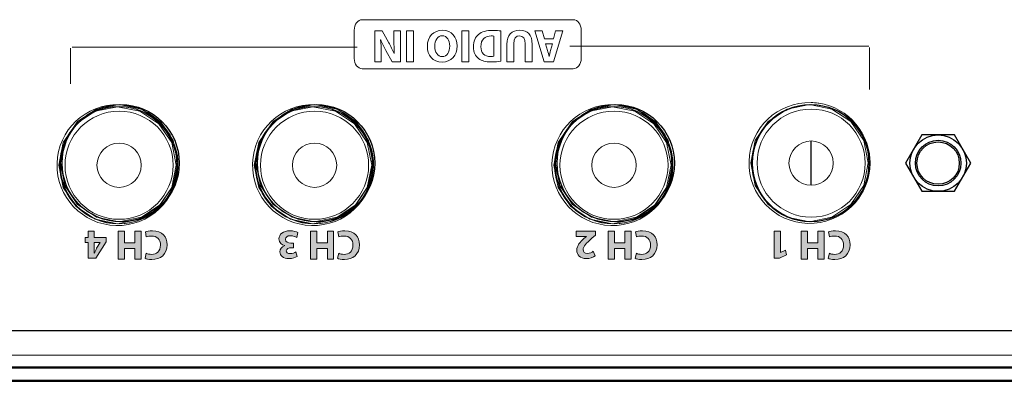
# Model space of a CAD drawing. Extents: x 4678 to 5057, y -415 to 266.
# Drawn here: x 4847 to 4923, y 178 to 206 of the extents above; entities that cross this region are included whole.
import ezdxf

# ---------------------------------------------------------------- set-up
doc = ezdxf.new("R2010")
doc.units = 0
doc.header["$MEASUREMENT"] = 0
doc.layers.get('0').update_dxf_attribs({"linetype": 'CONTINUOUS'})
for name, color, linetype in [('1', 7, 'CONTINUOUS'), ('SILC_PHO', 7, 'CONTINUOUS'), ('레이어 1', 7, 'CONTINUOUS')]:
    doc.layers.add(name, color=color, linetype=linetype)

# ---------------------------------------------------------------- blocks, each defined once
blk = doc.blocks.new('ROUND_14')
blk.add_circle((0, 0), 0.064)
blk = doc.blocks.new('block 58191')
at = {"layer": '레이어 1', "color": 7, "lineweight": 5, "true_color": 0xffffff}
blk.add_open_spline([(94.451, 429.271), (94.451, 431.756), (92.437, 433.771), (89.952, 433.771), (87.466, 433.771), (85.451, 431.756), (85.451, 429.271), (85.451, 426.785), (87.466, 424.77), (89.952, 424.77), (92.437, 424.77), (94.451, 426.785), (94.451, 429.271), (94.451, 429.271), (94.451, 429.271), (94.451, 429.271), (94.451, 429.271), (94.451, 429.271), (94.451, 429.271)], degree=3, knots=[0, 0, 0, 0, 1, 1, 1, 2, 2, 2, 3, 3, 3, 4, 4, 4, 5, 5, 5, 6, 6, 6, 6], dxfattribs=at)
blk = doc.blocks.new('block 58196')
at = {"layer": '레이어 1', "color": 7, "lineweight": 5, "true_color": 0xffffff}
blk.add_open_spline([(94.451, 429.271), (94.451, 431.756), (92.437, 433.771), (89.952, 433.771), (87.466, 433.771), (85.451, 431.756), (85.451, 429.271), (85.451, 426.785), (87.466, 424.77), (89.952, 424.77), (92.437, 424.77), (94.451, 426.785), (94.451, 429.271), (94.451, 429.271), (94.451, 429.271), (94.451, 429.271), (94.451, 429.271), (94.451, 429.271), (94.451, 429.271)], degree=3, knots=[0, 0, 0, 0, 1, 1, 1, 2, 2, 2, 3, 3, 3, 4, 4, 4, 5, 5, 5, 6, 6, 6, 6], dxfattribs=at)
blk = doc.blocks.new('block 58231')
at = {"layer": '레이어 1', "color": 7, "lineweight": 5, "true_color": 0xffffff}
blk.add_open_spline([(91.651, 429.271), (91.651, 430.209), (90.89, 430.971), (89.952, 430.971), (89.012, 430.971), (88.251, 430.209), (88.251, 429.271), (88.251, 428.332), (89.012, 427.57), (89.952, 427.57), (90.89, 427.57), (91.651, 428.332), (91.651, 429.271), (91.651, 429.271), (91.651, 429.271), (91.651, 429.271), (91.651, 429.271), (91.651, 429.271), (91.651, 429.271)], degree=3, knots=[0, 0, 0, 0, 1, 1, 1, 2, 2, 2, 3, 3, 3, 4, 4, 4, 5, 5, 5, 6, 6, 6, 6], dxfattribs=at)
blk = doc.blocks.new('block 58232')
at = {"layer": '레이어 1', "color": 7, "lineweight": 5, "true_color": 0xffffff}
blk.add_open_spline([(94.101, 429.271), (94.101, 431.563), (92.244, 433.421), (89.952, 433.421), (87.659, 433.421), (85.801, 431.563), (85.801, 429.271), (85.801, 426.979), (87.659, 425.12), (89.952, 425.12), (92.244, 425.12), (94.101, 426.979), (94.101, 429.271), (94.101, 429.271), (94.101, 429.271), (94.101, 429.271), (94.101, 429.271), (94.101, 429.271), (94.101, 429.271)], degree=3, knots=[0, 0, 0, 0, 1, 1, 1, 2, 2, 2, 3, 3, 3, 4, 4, 4, 5, 5, 5, 6, 6, 6, 6], dxfattribs=at)
blk = doc.blocks.new('block 58233')
at = {"layer": '레이어 1', "color": 7, "lineweight": 5, "true_color": 0xffffff}
blk.add_open_spline([(90.481, 433.871), (90.347, 433.894), (90.087, 433.918), (89.952, 433.921)], degree=3, dxfattribs=at)
blk = doc.blocks.new('block 58234')
at = {"layer": '레이어 1', "color": 7, "lineweight": 5, "true_color": 0xffffff}
blk.add_open_spline([(89.952, 433.921), (87.388, 433.989), (85.255, 431.966), (85.188, 429.403), (85.119, 426.84), (87.142, 424.708), (89.705, 424.639), (92.268, 424.571), (94.401, 426.594), (94.469, 429.157), (94.565, 431.449), (92.817, 433.547), (90.545, 433.867)], degree=3, knots=[0, 0, 0, 0, 1, 1, 1, 2, 2, 2, 3, 3, 3, 4, 4, 4, 4], dxfattribs=at)
blk = doc.blocks.new('block 58235')
at = {"layer": '레이어 1', "color": 7, "lineweight": 5, "true_color": 0xffffff}
blk.add_open_spline([(90.545, 433.867), (90.53, 433.868), (90.498, 433.87), (90.481, 433.871)], degree=3, dxfattribs=at)
blk = doc.blocks.new('block 58238')
at = {"layer": '레이어 1', "color": 7, "lineweight": 9, "true_color": 0xffffff}
blk.add_open_spline([(90.545, 433.867), (90.53, 433.868), (90.498, 433.87), (90.481, 433.871)], degree=3, dxfattribs=at)
blk = doc.blocks.new('block 58237')
at = {"layer": '레이어 1'}
blk.add_blockref('block 58238', (0, 0), dxfattribs=at)
blk = doc.blocks.new('block 58236')
at = {"layer": '레이어 1'}
blk.add_blockref('block 58237', (0, 0), dxfattribs=at)
blk = doc.blocks.new('block 58239')
at = {"layer": '레이어 1', "color": 7, "lineweight": 5, "true_color": 0xffffff}
blk.add_open_spline([(90.545, 433.867), (90.53, 433.868), (90.498, 433.87), (90.481, 433.871)], degree=3, dxfattribs=at)

msp = doc.modelspace()

# ---------------------------------------------------------------- hatches: boundary and pattern name
at = {"layer": '레이어 1', "true_color": 0xffffff}
h = msp.add_hatch(color=7, dxfattribs=at)
h.dxf.hatch_style = 2
edge = h.paths.add_edge_path()
edge.add_spline(control_points=[(4856.667, 189.613), (4856.756, 189.657), (4856.956, 189.708), (4857.217, 189.708), (4857.957, 189.708), (4858.338, 189.244), (4858.338, 188.634), (4858.338, 187.904), (4857.817, 187.498), (4857.169, 187.498), (4856.918, 187.498), (4856.727, 187.548), (4856.641, 187.593), (4856.641, 187.593), (4856.74, 187.977), (4856.74, 187.977), (4856.838, 187.936), (4856.975, 187.897), (4857.146, 187.897), (4857.531, 187.897), (4857.829, 188.129), (4857.829, 188.606), (4857.829, 189.035), (4857.576, 189.305), (4857.144, 189.305), (4856.997, 189.305), (4856.836, 189.273), (4856.74, 189.235), (4856.74, 189.235), (4856.667, 189.613), (4856.667, 189.613)], knot_values=[0, 0, 0, 0, 1, 1, 1, 2, 2, 2, 3, 3, 3, 4, 4, 4, 5, 5, 5, 6, 6, 6, 7, 7, 7, 8, 8, 8, 9, 9, 9, 10, 10, 10, 10], degree=3, periodic=0)
h = msp.add_hatch(color=7, dxfattribs=at)
h.dxf.hatch_style = 2
edge = h.paths.add_edge_path()
edge.add_spline(control_points=[(4868.284, 189.199), (4868.198, 189.244), (4868.001, 189.327), (4867.805, 189.327), (4867.553, 189.327), (4867.426, 189.206), (4867.426, 189.051), (4867.426, 188.847), (4867.63, 188.755), (4867.843, 188.755), (4867.843, 188.755), (4868.04, 188.755), (4868.04, 188.755), (4868.04, 188.755), (4868.04, 188.409), (4868.04, 188.409), (4868.04, 188.409), (4867.852, 188.409), (4867.852, 188.409), (4867.69, 188.406), (4867.484, 188.345), (4867.484, 188.171), (4867.484, 188.047), (4867.586, 187.954), (4867.789, 187.954), (4867.957, 187.954), (4868.135, 188.027), (4868.22, 188.078), (4868.22, 188.078), (4868.319, 187.729), (4868.319, 187.729), (4868.195, 187.65), (4867.947, 187.573), (4867.681, 187.573), (4867.239, 187.573), (4866.994, 187.806), (4866.994, 188.088), (4866.994, 188.307), (4867.119, 188.479), (4867.373, 188.568), (4867.373, 188.568), (4867.373, 188.574), (4867.373, 188.574), (4867.125, 188.619), (4866.925, 188.806), (4866.925, 189.076), (4866.925, 189.441), (4867.245, 189.708), (4867.77, 189.708), (4868.036, 189.708), (4868.262, 189.638), (4868.382, 189.562), (4868.382, 189.562), (4868.284, 189.199), (4868.284, 189.199)], knot_values=[0, 0, 0, 0, 1, 1, 1, 2, 2, 2, 3, 3, 3, 4, 4, 4, 5, 5, 5, 6, 6, 6, 7, 7, 7, 8, 8, 8, 9, 9, 9, 10, 10, 10, 11, 11, 11, 12, 12, 12, 13, 13, 13, 14, 14, 14, 15, 15, 15, 16, 16, 16, 17, 17, 17, 18, 18, 18, 18], degree=3, periodic=0)
h = msp.add_hatch(color=7, dxfattribs=at)
h.dxf.hatch_style = 2
edge = h.paths.add_edge_path()
edge.add_spline(control_points=[(4871.439, 189.613), (4871.528, 189.657), (4871.729, 189.708), (4871.989, 189.708), (4872.729, 189.708), (4873.11, 189.244), (4873.11, 188.634), (4873.11, 187.904), (4872.589, 187.498), (4871.942, 187.498), (4871.69, 187.498), (4871.5, 187.548), (4871.414, 187.593), (4871.414, 187.593), (4871.512, 187.977), (4871.512, 187.977), (4871.611, 187.936), (4871.747, 187.897), (4871.919, 187.897), (4872.303, 187.897), (4872.602, 188.129), (4872.602, 188.606), (4872.602, 189.035), (4872.348, 189.305), (4871.916, 189.305), (4871.77, 189.305), (4871.608, 189.273), (4871.512, 189.235), (4871.512, 189.235), (4871.439, 189.613), (4871.439, 189.613)], knot_values=[0, 0, 0, 0, 1, 1, 1, 2, 2, 2, 3, 3, 3, 4, 4, 4, 5, 5, 5, 6, 6, 6, 7, 7, 7, 8, 8, 8, 9, 9, 9, 10, 10, 10, 10], degree=3, periodic=0)
h = msp.add_hatch(color=7, dxfattribs=at)
h.dxf.hatch_style = 2
edge = h.paths.add_edge_path()
edge.add_spline(control_points=[(4894.283, 189.613), (4894.372, 189.657), (4894.572, 189.708), (4894.833, 189.708), (4895.573, 189.708), (4895.954, 189.244), (4895.954, 188.634), (4895.954, 187.904), (4895.433, 187.498), (4894.785, 187.498), (4894.534, 187.498), (4894.344, 187.548), (4894.258, 187.593), (4894.258, 187.593), (4894.356, 187.977), (4894.356, 187.977), (4894.455, 187.936), (4894.591, 187.898), (4894.763, 187.898), (4895.147, 187.898), (4895.445, 188.129), (4895.445, 188.606), (4895.445, 189.035), (4895.192, 189.305), (4894.76, 189.305), (4894.614, 189.305), (4894.452, 189.273), (4894.356, 189.235), (4894.356, 189.235), (4894.283, 189.613), (4894.283, 189.613)], knot_values=[0, 0, 0, 0, 1, 1, 1, 2, 2, 2, 3, 3, 3, 4, 4, 4, 5, 5, 5, 6, 6, 6, 7, 7, 7, 8, 8, 8, 9, 9, 9, 10, 10, 10, 10], degree=3, periodic=0)
h = msp.add_hatch(color=7, dxfattribs=at)
h.dxf.hatch_style = 2
edge = h.paths.add_edge_path()
edge.add_spline(control_points=[(4909.1, 189.613), (4909.189, 189.657), (4909.389, 189.708), (4909.65, 189.708), (4910.39, 189.708), (4910.771, 189.244), (4910.771, 188.634), (4910.771, 187.904), (4910.25, 187.498), (4909.602, 187.498), (4909.351, 187.498), (4909.16, 187.548), (4909.074, 187.593), (4909.074, 187.593), (4909.173, 187.977), (4909.173, 187.977), (4909.271, 187.936), (4909.408, 187.898), (4909.579, 187.898), (4909.964, 187.898), (4910.262, 188.129), (4910.262, 188.606), (4910.262, 189.035), (4910.009, 189.305), (4909.577, 189.305), (4909.431, 189.305), (4909.269, 189.273), (4909.173, 189.235), (4909.173, 189.235), (4909.1, 189.613), (4909.1, 189.613)], knot_values=[0, 0, 0, 0, 1, 1, 1, 2, 2, 2, 3, 3, 3, 4, 4, 4, 5, 5, 5, 6, 6, 6, 7, 7, 7, 8, 8, 8, 9, 9, 9, 10, 10, 10, 10], degree=3, periodic=0)
h = msp.add_hatch(color=7, dxfattribs=at)
h.dxf.hatch_style = 2
h.paths.add_polyline_path([(4852.743, 189.673), (4852.743, 189.181), (4853.658, 189.181), (4853.658, 188.866), (4852.876, 187.609), (4852.285, 187.609), (4852.285, 188.818), (4852.038, 188.818), (4852.038, 189.181), (4852.285, 189.181), (4852.285, 189.673)])
edge = h.paths.add_edge_path()
edge.add_spline(control_points=[(4852.743, 188.818), (4852.743, 188.818), (4852.743, 188.361), (4852.743, 188.361), (4852.743, 188.238), (4852.737, 188.11), (4852.727, 187.977), (4852.727, 187.977), (4852.739, 187.977), (4852.739, 187.977), (4852.806, 188.11), (4852.861, 188.231), (4852.93, 188.361), (4852.93, 188.361), (4853.207, 188.812), (4853.207, 188.812), (4853.207, 188.812), (4853.207, 188.818), (4853.207, 188.818), (4853.207, 188.818), (4852.743, 188.818), (4852.743, 188.818)], knot_values=[0, 0, 0, 0, 1, 1, 1, 2, 2, 2, 3, 3, 3, 4, 4, 4, 5, 5, 5, 6, 6, 6, 7, 7, 7, 7], degree=3, periodic=0)
h = msp.add_hatch(color=7, dxfattribs=at)
h.dxf.hatch_style = 2
h.paths.add_polyline_path([(4855.864, 187.532), (4855.864, 188.355), (4855.067, 188.355), (4855.067, 187.532), (4854.584, 187.532), (4854.584, 189.673), (4855.067, 189.673), (4855.067, 188.777), (4855.864, 188.777), (4855.864, 189.673), (4856.35, 189.673), (4856.35, 187.532)])
h = msp.add_hatch(color=7, dxfattribs=at)
h.dxf.hatch_style = 2
h.paths.add_polyline_path([(4870.637, 187.532), (4870.637, 188.355), (4869.839, 188.355), (4869.839, 187.532), (4869.356, 187.532), (4869.356, 189.673), (4869.839, 189.673), (4869.839, 188.777), (4870.637, 188.777), (4870.637, 189.673), (4871.122, 189.673), (4871.122, 187.532)])
h = msp.add_hatch(color=7, dxfattribs=at)
h.dxf.hatch_style = 2
edge = h.paths.add_edge_path()
edge.add_spline(control_points=[(4891.214, 189.673), (4891.214, 189.673), (4891.214, 189.381), (4891.214, 189.381), (4891.214, 189.381), (4890.947, 189.14), (4890.947, 189.14), (4890.496, 188.736), (4890.276, 188.504), (4890.27, 188.263), (4890.27, 188.095), (4890.372, 187.961), (4890.61, 187.961), (4890.788, 187.961), (4890.943, 188.05), (4891.052, 188.133), (4891.052, 188.133), (4891.188, 187.787), (4891.188, 187.787), (4891.032, 187.669), (4890.791, 187.574), (4890.511, 187.574), (4890.045, 187.574), (4889.787, 187.847), (4889.787, 188.222), (4889.787, 188.568), (4890.039, 188.844), (4890.337, 189.111), (4890.337, 189.111), (4890.527, 189.27), (4890.527, 189.27), (4890.527, 189.27), (4890.527, 189.276), (4890.527, 189.276), (4890.527, 189.276), (4889.749, 189.276), (4889.749, 189.276), (4889.749, 189.276), (4889.749, 189.673), (4889.749, 189.673), (4889.749, 189.673), (4891.214, 189.673), (4891.214, 189.673)], knot_values=[0, 0, 0, 0, 1, 1, 1, 2, 2, 2, 3, 3, 3, 4, 4, 4, 5, 5, 5, 6, 6, 6, 7, 7, 7, 8, 8, 8, 9, 9, 9, 10, 10, 10, 11, 11, 11, 12, 12, 12, 13, 13, 13, 14, 14, 14, 14], degree=3, periodic=0)
h = msp.add_hatch(color=7, dxfattribs=at)
h.dxf.hatch_style = 2
h.paths.add_polyline_path([(4893.48, 187.532), (4893.48, 188.355), (4892.683, 188.355), (4892.683, 187.532), (4892.2, 187.532), (4892.2, 189.673), (4892.683, 189.673), (4892.683, 188.777), (4893.48, 188.777), (4893.48, 189.673), (4893.966, 189.673), (4893.966, 187.532)])
h = msp.add_hatch(color=7, dxfattribs=at)
h.dxf.hatch_style = 2
h.paths.add_polyline_path([(4905.414, 188.037), (4905.42, 188.037), (4905.815, 188.225), (4905.894, 187.863), (4905.347, 187.609), (4904.947, 187.609), (4904.947, 189.673), (4905.414, 189.673)])
h = msp.add_hatch(color=7, dxfattribs=at)
h.dxf.hatch_style = 2
h.paths.add_polyline_path([(4908.297, 187.532), (4908.297, 188.355), (4907.5, 188.355), (4907.5, 187.532), (4907.017, 187.532), (4907.017, 189.673), (4907.5, 189.673), (4907.5, 188.777), (4908.297, 188.777), (4908.297, 189.673), (4908.783, 189.673), (4908.783, 187.532)])

# ---------------------------------------------------------------- linework, layer by layer
for p, q in [((4681.699, 182.05), (5023.392, 182.05)), ((4678.899, 179.25), (5026.192, 179.25)), ((4678.045, 178.15), (5027.046, 178.15)), ((4678.545, 178.25), (5026.545, 178.25))]:
    msp.add_line(p, q)
at = {"color": 7, "linetype": 'Continuous', "lineweight": 15}
for p, q in [((4680.545, 180.15), (5024.545, 180.15)), ((5024.545, 179.15), (4680.545, 179.15))]:
    msp.add_line(p, q, dxfattribs=at)
at = {"color": 0}
msp.add_lwpolyline([(4918.773, 192.736), (4920.023, 194.901), (4918.773, 197.066), (4916.273, 197.066), (4915.023, 194.901), (4916.273, 192.736)], close=True, dxfattribs=at)
at = {"color": 0, "linetype": 'Continuous'}
for centre in [(4854.773, 194.901), (4869.773, 194.901), (4892.773, 194.901), (4907.773, 194.901)]:
    msp.add_circle(centre, 4.5, dxfattribs=at)
at = {"color": 0}
for radius in [2.165, 1.75]:
    msp.add_circle((4917.523, 194.901), radius, dxfattribs=at)
at = {"layer": '1', "color": 0, "linetype": 'Continuous'}
msp.add_line((4907.773, 193.201), (4907.773, 196.601), dxfattribs=at)
at = {"layer": '레이어 1', "lineweight": 0}
for p, q in [((4876.709, 202.687), (4876.709, 205.064)), ((4876.709, 205.064), (4877.248, 205.064)), ((4877.248, 205.064), (4877.248, 202.687)), ((4880.956, 202.687), (4880.956, 205.064)), ((4880.956, 205.064), (4881.496, 205.064)), ((4881.496, 205.064), (4881.496, 202.687)), ((4887.289, 202.687), (4886.552, 205.064)), ((4886.552, 205.064), (4887.13, 205.064)), ((4887.13, 205.064), (4887.314, 204.454)), ((4887.994, 204.454), (4888.163, 205.064)), ((4888.72, 205.064), (4887.994, 202.687)), ((4888.163, 205.064), (4888.72, 205.064)), ((4887.314, 204.454), (4887.994, 204.454)), ((4877.248, 202.687), (4876.709, 202.687)), ((4881.496, 202.687), (4880.956, 202.687)), ((4887.994, 202.687), (4887.289, 202.687)), ((4852.038, 188.818), (4852.038, 189.181)), ((4852.038, 189.181), (4852.285, 189.181)), ((4852.285, 189.181), (4852.285, 189.673)), ((4852.285, 189.673), (4852.743, 189.673)), ((4852.743, 189.673), (4852.743, 189.181)), ((4852.743, 189.181), (4853.658, 189.181)), ((4853.658, 189.181), (4853.658, 188.866)), ((4854.584, 187.532), (4854.584, 189.673)), ((4854.584, 189.673), (4855.067, 189.673)), ((4855.067, 189.673), (4855.067, 188.777)), ((4855.864, 188.777), (4855.864, 189.673)), ((4855.864, 189.673), (4856.35, 189.673)), ((4856.35, 189.673), (4856.35, 187.532)), ((4869.356, 187.532), (4869.356, 189.673)), ((4869.356, 189.673), (4869.839, 189.673)), ((4869.839, 189.673), (4869.839, 188.777)), ((4870.637, 188.777), (4870.637, 189.673)), ((4870.637, 189.673), (4871.122, 189.673)), ((4871.122, 189.673), (4871.122, 187.532)), ((4892.2, 187.532), (4892.2, 189.673)), ((4892.2, 189.673), (4892.683, 189.673)), ((4892.683, 189.673), (4892.683, 188.777)), ((4893.48, 188.777), (4893.48, 189.673)), ((4893.48, 189.673), (4893.966, 189.673)), ((4893.966, 189.673), (4893.966, 187.532)), ((4904.947, 187.609), (4904.947, 189.673)), ((4904.947, 189.673), (4905.414, 189.673)), ((4905.414, 189.673), (4905.414, 188.037)), ((4907.017, 187.532), (4907.017, 189.673)), ((4907.017, 189.673), (4907.5, 189.673)), ((4907.5, 189.673), (4907.5, 188.777)), ((4908.297, 188.777), (4908.297, 189.673)), ((4908.297, 189.673), (4908.783, 189.673)), ((4908.783, 189.673), (4908.783, 187.532)), ((4852.285, 188.818), (4852.038, 188.818)), ((4852.285, 187.609), (4852.285, 188.818)), ((4853.658, 188.866), (4852.876, 187.609)), ((4855.067, 188.777), (4855.864, 188.777)), ((4855.864, 188.355), (4855.067, 188.355)), ((4855.067, 188.355), (4855.067, 187.532)), ((4855.864, 187.532), (4855.864, 188.355)), ((4869.839, 188.777), (4870.637, 188.777)), ((4870.637, 188.355), (4869.839, 188.355)), ((4869.839, 188.355), (4869.839, 187.532)), ((4870.637, 187.532), (4870.637, 188.355)), ((4892.683, 188.777), (4893.48, 188.777)), ((4893.48, 188.355), (4892.683, 188.355)), ((4892.683, 188.355), (4892.683, 187.532)), ((4893.48, 187.532), (4893.48, 188.355)), ((4905.42, 188.037), (4905.815, 188.225)), ((4905.815, 188.225), (4905.894, 187.863)), ((4907.5, 188.777), (4908.297, 188.777)), ((4908.297, 188.355), (4907.5, 188.355)), ((4907.5, 188.355), (4907.5, 187.532)), ((4908.297, 187.532), (4908.297, 188.355)), ((4852.876, 187.609), (4852.285, 187.609)), ((4855.067, 187.532), (4854.584, 187.532)), ((4856.35, 187.532), (4855.864, 187.532)), ((4869.839, 187.532), (4869.356, 187.532)), ((4871.122, 187.532), (4870.637, 187.532)), ((4892.683, 187.532), (4892.2, 187.532)), ((4893.966, 187.532), (4893.48, 187.532)), ((4905.347, 187.609), (4904.947, 187.609)), ((4905.894, 187.863), (4905.347, 187.609)), ((4905.414, 188.037), (4905.42, 188.037)), ((4907.5, 187.532), (4907.017, 187.532)), ((4908.783, 187.532), (4908.297, 187.532))]:
    msp.add_line(p, q, dxfattribs=at)
at = {"layer": '레이어 1', "color": 7, "lineweight": 9, "true_color": 0xffffff}
for p, q in [((4850.914, 200.993), (4850.914, 203.726)), ((4851.043, 203.814), (4872.915, 203.814)), ((4889.26, 203.88), (4912.212, 203.88)), ((4912.242, 200.546), (4912.242, 203.77))]:
    msp.add_line(p, q, dxfattribs=at)
at = {"layer": '레이어 1', "color": 7, "lineweight": 5, "true_color": 0xffffff}
for points in [[(4850.022, 194.749), (4850.367, 193.026), (4851.348, 191.568), (4852.806, 190.587), (4854.529, 190.243), (4856.253, 190.587), (4857.711, 191.568), (4858.691, 193.026), (4859.036, 194.749), (4858.691, 196.472), (4857.711, 197.929), (4856.253, 198.884), (4854.529, 199.228), (4852.806, 198.884), (4851.348, 197.929), (4850.367, 196.472), (4850.022, 194.749), (4850.022, 194.749)], [(4850.145, 194.91), (4850.49, 193.187), (4851.47, 191.73), (4852.929, 190.749), (4854.652, 190.404), (4856.375, 190.749), (4857.833, 191.73), (4858.815, 193.187), (4859.159, 194.91), (4858.815, 196.633), (4857.833, 198.091), (4856.375, 199.045), (4854.652, 199.39), (4852.929, 199.045), (4851.47, 198.091), (4850.49, 196.633), (4850.145, 194.91), (4850.145, 194.91)], [(4865.027, 194.749), (4865.372, 193.026), (4866.353, 191.568), (4867.811, 190.587), (4869.534, 190.243), (4871.258, 190.587), (4872.716, 191.568), (4873.697, 193.026), (4874.041, 194.749), (4873.697, 196.472), (4872.716, 197.929), (4871.258, 198.884), (4869.534, 199.228), (4867.811, 198.884), (4866.353, 197.929), (4865.372, 196.472), (4865.027, 194.749), (4865.027, 194.749)], [(4865.151, 194.91), (4865.495, 193.187), (4866.477, 191.73), (4867.934, 190.749), (4869.658, 190.404), (4871.381, 190.749), (4872.84, 191.73), (4873.794, 193.187), (4874.139, 194.91), (4873.794, 196.633), (4872.84, 198.091), (4871.381, 199.045), (4869.658, 199.39), (4867.934, 199.045), (4866.477, 198.091), (4865.495, 196.633), (4865.151, 194.91), (4865.151, 194.91)], [(4888.014, 194.749), (4888.358, 193.026), (4889.339, 191.568), (4890.797, 190.587), (4892.521, 190.243), (4894.244, 190.587), (4895.702, 191.568), (4896.683, 193.026), (4897.028, 194.749), (4896.683, 196.472), (4895.702, 197.929), (4894.244, 198.884), (4892.521, 199.228), (4890.797, 198.884), (4889.339, 197.929), (4888.358, 196.472), (4888.014, 194.749), (4888.014, 194.749)], [(4888.137, 194.91), (4888.481, 193.187), (4889.462, 191.73), (4890.921, 190.749), (4892.644, 190.404), (4894.367, 190.749), (4895.825, 191.73), (4896.806, 193.187), (4897.151, 194.91), (4896.806, 196.633), (4895.825, 198.091), (4894.367, 199.045), (4892.644, 199.39), (4890.921, 199.045), (4889.462, 198.091), (4888.481, 196.633), (4888.137, 194.91), (4888.137, 194.91)], [(4903.143, 194.91), (4903.487, 193.187), (4904.468, 191.73), (4905.926, 190.749), (4907.65, 190.404), (4909.373, 190.749), (4910.831, 191.73), (4911.812, 193.187), (4912.157, 194.91), (4911.812, 196.633), (4910.831, 198.091), (4909.373, 199.045), (4907.65, 199.39), (4905.926, 199.045), (4904.468, 198.091), (4903.487, 196.633), (4903.143, 194.91), (4903.143, 194.91)]]:
    msp.add_lwpolyline(points, dxfattribs=at)
at = {"layer": '레이어 1', "lineweight": 0}
for points in [[(4872.699, 205.113), (4872.699, 205.554), (4872.968, 205.912), (4873.303, 205.912)], [(4873.303, 205.912), (4873.303, 205.912), (4889.518, 205.912), (4889.518, 205.912)], [(4889.518, 205.912), (4889.852, 205.912), (4890.123, 205.554), (4890.123, 205.113)], [(4872.699, 202.943), (4872.699, 202.943), (4872.699, 205.113), (4872.699, 205.113)], [(4874.275, 202.687), (4874.275, 202.687), (4874.275, 205.064), (4874.275, 205.064)], [(4874.275, 205.064), (4874.275, 205.064), (4874.839, 205.064), (4874.839, 205.064)], [(4874.839, 205.064), (4874.839, 205.064), (4875.347, 204.147), (4875.347, 204.147)], [(4875.749, 204.348), (4875.749, 204.348), (4875.749, 205.064), (4875.749, 205.064)], [(4875.749, 205.064), (4875.749, 205.064), (4876.243, 205.064), (4876.243, 205.064)], [(4876.243, 205.064), (4876.243, 205.064), (4876.243, 202.687), (4876.243, 202.687)], [(4883.951, 205.053), (4883.951, 205.053), (4883.951, 202.719), (4883.951, 202.719)], [(4890.123, 205.113), (4890.123, 205.113), (4890.123, 202.943), (4890.123, 202.943)], [(4874.734, 204.373), (4874.734, 204.373), (4874.723, 204.373), (4874.723, 204.373)], [(4874.723, 204.373), (4874.758, 204.059), (4874.769, 203.738), (4874.769, 203.378)], [(4875.121, 203.558), (4874.981, 203.809), (4874.839, 204.105), (4874.734, 204.373)], [(4875.347, 204.147), (4875.488, 203.893), (4875.643, 203.587), (4875.759, 203.308)], [(4875.77, 203.312), (4875.756, 203.625), (4875.749, 203.96), (4875.749, 204.348)], [(4883.224, 204.669), (4882.738, 204.672), (4882.421, 204.404), (4882.421, 203.837)], [(4883.411, 204.658), (4883.366, 204.669), (4883.292, 204.669), (4883.224, 204.669)], [(4883.411, 203.104), (4883.411, 203.104), (4883.411, 204.658), (4883.411, 204.658)], [(4874.769, 203.378), (4874.769, 203.378), (4874.769, 202.687), (4874.769, 202.687)], [(4875.615, 202.687), (4875.615, 202.687), (4875.121, 203.558), (4875.121, 203.558)], [(4875.759, 203.308), (4875.759, 203.308), (4875.77, 203.312), (4875.77, 203.312)], [(4884.418, 202.687), (4884.418, 202.687), (4884.418, 204.02), (4884.418, 204.02)], [(4884.953, 204.055), (4884.953, 204.055), (4884.953, 202.687), (4884.953, 202.687)], [(4885.821, 202.687), (4885.821, 202.687), (4885.821, 204.055), (4885.821, 204.055)], [(4886.36, 204.013), (4886.36, 204.013), (4886.36, 202.687), (4886.36, 202.687)], [(4887.391, 204.052), (4887.391, 204.052), (4887.539, 203.548), (4887.539, 203.548)], [(4887.917, 204.052), (4887.917, 204.052), (4887.391, 204.052), (4887.391, 204.052)], [(4887.539, 203.548), (4887.581, 203.407), (4887.624, 203.23), (4887.659, 203.089)], [(4887.666, 203.089), (4887.701, 203.23), (4887.737, 203.41), (4887.775, 203.548)], [(4887.775, 203.548), (4887.775, 203.548), (4887.917, 204.052), (4887.917, 204.052)], [(4873.303, 202.145), (4872.968, 202.145), (4872.699, 202.502), (4872.699, 202.943)], [(4874.769, 202.687), (4874.769, 202.687), (4874.275, 202.687), (4874.275, 202.687)], [(4876.243, 202.687), (4876.243, 202.687), (4875.615, 202.687), (4875.615, 202.687)], [(4884.953, 202.687), (4884.953, 202.687), (4884.418, 202.687), (4884.418, 202.687)], [(4886.36, 202.687), (4886.36, 202.687), (4885.821, 202.687), (4885.821, 202.687)], [(4887.659, 203.089), (4887.659, 203.089), (4887.666, 203.089), (4887.666, 203.089)], [(4890.123, 202.943), (4890.123, 202.502), (4889.852, 202.145), (4889.518, 202.145)], [(4889.518, 202.145), (4889.518, 202.145), (4873.303, 202.145), (4873.303, 202.145)], [(4856.74, 189.235), (4856.74, 189.235), (4856.667, 189.613), (4856.667, 189.613)], [(4868.382, 189.562), (4868.382, 189.562), (4868.284, 189.199), (4868.284, 189.199)], [(4871.512, 189.235), (4871.512, 189.235), (4871.439, 189.613), (4871.439, 189.613)], [(4889.749, 189.276), (4889.749, 189.276), (4889.749, 189.673), (4889.749, 189.673)], [(4889.749, 189.673), (4889.749, 189.673), (4891.214, 189.673), (4891.214, 189.673)], [(4890.527, 189.276), (4890.527, 189.276), (4889.749, 189.276), (4889.749, 189.276)], [(4890.947, 189.14), (4890.496, 188.736), (4890.276, 188.504), (4890.27, 188.263)], [(4890.337, 189.111), (4890.337, 189.111), (4890.527, 189.27), (4890.527, 189.27)], [(4890.527, 189.27), (4890.527, 189.27), (4890.527, 189.276), (4890.527, 189.276)], [(4891.214, 189.381), (4891.214, 189.381), (4890.947, 189.14), (4890.947, 189.14)], [(4891.214, 189.673), (4891.214, 189.673), (4891.214, 189.381), (4891.214, 189.381)], [(4894.356, 189.235), (4894.356, 189.235), (4894.283, 189.613), (4894.283, 189.613)], [(4909.173, 189.235), (4909.173, 189.235), (4909.1, 189.613), (4909.1, 189.613)], [(4852.743, 188.361), (4852.743, 188.238), (4852.737, 188.11), (4852.727, 187.977)], [(4852.739, 187.977), (4852.806, 188.11), (4852.861, 188.231), (4852.93, 188.361)], [(4852.743, 188.818), (4852.743, 188.818), (4852.743, 188.361), (4852.743, 188.361)], [(4853.207, 188.818), (4853.207, 188.818), (4852.743, 188.818), (4852.743, 188.818)], [(4852.93, 188.361), (4852.93, 188.361), (4853.207, 188.812), (4853.207, 188.812)], [(4853.207, 188.812), (4853.207, 188.812), (4853.207, 188.818), (4853.207, 188.818)], [(4867.373, 188.568), (4867.373, 188.568), (4867.373, 188.574), (4867.373, 188.574)], [(4867.843, 188.755), (4867.843, 188.755), (4868.04, 188.755), (4868.04, 188.755)], [(4868.04, 188.409), (4868.04, 188.409), (4867.852, 188.409), (4867.852, 188.409)], [(4868.04, 188.755), (4868.04, 188.755), (4868.04, 188.409), (4868.04, 188.409)], [(4852.727, 187.977), (4852.727, 187.977), (4852.739, 187.977), (4852.739, 187.977)], [(4856.641, 187.593), (4856.641, 187.593), (4856.74, 187.977), (4856.74, 187.977)], [(4868.22, 188.078), (4868.22, 188.078), (4868.319, 187.729), (4868.319, 187.729)], [(4871.414, 187.593), (4871.414, 187.593), (4871.512, 187.977), (4871.512, 187.977)], [(4891.052, 188.133), (4891.052, 188.133), (4891.188, 187.787), (4891.188, 187.787)], [(4894.258, 187.593), (4894.258, 187.593), (4894.356, 187.977), (4894.356, 187.977)], [(4909.074, 187.593), (4909.074, 187.593), (4909.173, 187.977), (4909.173, 187.977)]]:
    msp.add_open_spline(points, degree=3, dxfattribs=at)
for points, knots in [([(4878.315, 203.851), (4878.315, 204.63), (4878.787, 205.103), (4879.482, 205.103), (4880.187, 205.103), (4880.6, 204.57), (4880.6, 203.893), (4880.6, 203.181), (4880.145, 202.648), (4879.443, 202.648), (4878.713, 202.648), (4878.315, 203.195), (4878.315, 203.851)], [0, 0, 0, 0, 1, 1, 1, 2, 2, 2, 3, 3, 3, 4, 4, 4, 4]), ([(4882.244, 204.782), (4882.495, 204.99), (4882.875, 205.089), (4883.341, 205.089), (4883.619, 205.089), (4883.817, 205.071), (4883.951, 205.053)], [4, 4, 4, 4, 5, 5, 5, 6, 6, 6, 6]), ([(4884.418, 204.02), (4884.418, 204.753), (4884.788, 205.103), (4885.408, 205.103), (4886.008, 205.103), (4886.36, 204.771), (4886.36, 204.013)], [6, 6, 6, 6, 7, 7, 7, 8, 8, 8, 8]), ([(4880.032, 203.882), (4880.032, 204.348), (4879.813, 204.676), (4879.454, 204.676), (4879.09, 204.676), (4878.882, 204.33), (4878.882, 203.869), (4878.882, 203.442), (4879.087, 203.075), (4879.457, 203.075), (4879.82, 203.075), (4880.032, 203.421), (4880.032, 203.882)], [0, 0, 0, 0, 1, 1, 1, 2, 2, 2, 3, 3, 3, 4, 4, 4, 4]), ([(4882.251, 202.924), (4882.004, 203.107), (4881.849, 203.399), (4881.849, 203.819), (4881.849, 204.274), (4882.015, 204.588), (4882.244, 204.782)], [2, 2, 2, 2, 3, 3, 3, 4, 4, 4, 4]), ([(4885.821, 204.055), (4885.821, 204.464), (4885.666, 204.672), (4885.391, 204.672), (4885.109, 204.672), (4884.953, 204.475), (4884.953, 204.055)], [1, 1, 1, 1, 2, 2, 2, 3, 3, 3, 3]), ([(4882.421, 203.837), (4882.417, 203.343), (4882.706, 203.082), (4883.168, 203.082), (4883.288, 203.082), (4883.366, 203.093), (4883.411, 203.104)], [2, 2, 2, 2, 3, 3, 3, 4, 4, 4, 4]), ([(4883.951, 202.719), (4883.753, 202.687), (4883.496, 202.67), (4883.224, 202.67), (4882.773, 202.67), (4882.481, 202.751), (4882.251, 202.924)], [0, 0, 0, 0, 1, 1, 1, 2, 2, 2, 2]), ([(4856.667, 189.613), (4856.756, 189.657), (4856.956, 189.708), (4857.217, 189.708), (4857.957, 189.708), (4858.338, 189.244), (4858.338, 188.634), (4858.338, 187.904), (4857.817, 187.498), (4857.169, 187.498), (4856.918, 187.498), (4856.727, 187.548), (4856.641, 187.593)], [0, 0, 0, 0, 1, 1, 1, 2, 2, 2, 3, 3, 3, 4, 4, 4, 4]), ([(4867.373, 188.574), (4867.125, 188.619), (4866.925, 188.806), (4866.925, 189.076), (4866.925, 189.441), (4867.245, 189.708), (4867.77, 189.708), (4868.036, 189.708), (4868.262, 189.638), (4868.382, 189.562)], [14, 14, 14, 14, 15, 15, 15, 16, 16, 16, 17, 17, 17, 17]), ([(4871.439, 189.613), (4871.528, 189.657), (4871.729, 189.708), (4871.989, 189.708), (4872.729, 189.708), (4873.11, 189.244), (4873.11, 188.634), (4873.11, 187.904), (4872.589, 187.498), (4871.942, 187.498), (4871.69, 187.498), (4871.5, 187.548), (4871.414, 187.593)], [0, 0, 0, 0, 1, 1, 1, 2, 2, 2, 3, 3, 3, 4, 4, 4, 4]), ([(4894.283, 189.613), (4894.372, 189.657), (4894.572, 189.708), (4894.833, 189.708), (4895.573, 189.708), (4895.954, 189.244), (4895.954, 188.634), (4895.954, 187.904), (4895.433, 187.498), (4894.785, 187.498), (4894.534, 187.498), (4894.344, 187.548), (4894.258, 187.593)], [0, 0, 0, 0, 1, 1, 1, 2, 2, 2, 3, 3, 3, 4, 4, 4, 4]), ([(4909.1, 189.613), (4909.189, 189.657), (4909.389, 189.708), (4909.65, 189.708), (4910.39, 189.708), (4910.771, 189.244), (4910.771, 188.634), (4910.771, 187.904), (4910.25, 187.498), (4909.602, 187.498), (4909.351, 187.498), (4909.16, 187.548), (4909.074, 187.593)], [0, 0, 0, 0, 1, 1, 1, 2, 2, 2, 3, 3, 3, 4, 4, 4, 4]), ([(4856.74, 187.977), (4856.838, 187.936), (4856.975, 187.897), (4857.146, 187.897), (4857.531, 187.897), (4857.829, 188.129), (4857.829, 188.606), (4857.829, 189.035), (4857.576, 189.305), (4857.144, 189.305), (4856.997, 189.305), (4856.836, 189.273), (4856.74, 189.235)], [5, 5, 5, 5, 6, 6, 6, 7, 7, 7, 8, 8, 8, 9, 9, 9, 9]), ([(4868.284, 189.199), (4868.198, 189.244), (4868.001, 189.327), (4867.805, 189.327), (4867.553, 189.327), (4867.426, 189.206), (4867.426, 189.051), (4867.426, 188.847), (4867.63, 188.755), (4867.843, 188.755)], [0, 0, 0, 0, 1, 1, 1, 2, 2, 2, 3, 3, 3, 3]), ([(4871.512, 187.977), (4871.611, 187.936), (4871.747, 187.897), (4871.919, 187.897), (4872.303, 187.897), (4872.602, 188.129), (4872.602, 188.606), (4872.602, 189.035), (4872.348, 189.305), (4871.916, 189.305), (4871.77, 189.305), (4871.608, 189.273), (4871.512, 189.235)], [5, 5, 5, 5, 6, 6, 6, 7, 7, 7, 8, 8, 8, 9, 9, 9, 9]), ([(4891.188, 187.787), (4891.032, 187.669), (4890.791, 187.574), (4890.511, 187.574), (4890.045, 187.574), (4889.787, 187.847), (4889.787, 188.222), (4889.787, 188.568), (4890.039, 188.844), (4890.337, 189.111)], [6, 6, 6, 6, 7, 7, 7, 8, 8, 8, 9, 9, 9, 9]), ([(4894.356, 187.977), (4894.455, 187.936), (4894.591, 187.898), (4894.763, 187.898), (4895.147, 187.898), (4895.445, 188.129), (4895.445, 188.606), (4895.445, 189.035), (4895.192, 189.305), (4894.76, 189.305), (4894.614, 189.305), (4894.452, 189.273), (4894.356, 189.235)], [5, 5, 5, 5, 6, 6, 6, 7, 7, 7, 8, 8, 8, 9, 9, 9, 9]), ([(4909.173, 187.977), (4909.271, 187.936), (4909.408, 187.898), (4909.579, 187.898), (4909.964, 187.898), (4910.262, 188.129), (4910.262, 188.606), (4910.262, 189.035), (4910.009, 189.305), (4909.577, 189.305), (4909.431, 189.305), (4909.269, 189.273), (4909.173, 189.235)], [5, 5, 5, 5, 6, 6, 6, 7, 7, 7, 8, 8, 8, 9, 9, 9, 9]), ([(4868.319, 187.729), (4868.195, 187.65), (4867.947, 187.573), (4867.681, 187.573), (4867.239, 187.573), (4866.994, 187.806), (4866.994, 188.088), (4866.994, 188.307), (4867.119, 188.479), (4867.373, 188.568)], [10, 10, 10, 10, 11, 11, 11, 12, 12, 12, 13, 13, 13, 13]), ([(4867.852, 188.409), (4867.69, 188.406), (4867.484, 188.345), (4867.484, 188.171), (4867.484, 188.047), (4867.586, 187.954), (4867.789, 187.954), (4867.957, 187.954), (4868.135, 188.027), (4868.22, 188.078)], [6, 6, 6, 6, 7, 7, 7, 8, 8, 8, 9, 9, 9, 9]), ([(4890.27, 188.263), (4890.27, 188.095), (4890.372, 187.961), (4890.61, 187.961), (4890.788, 187.961), (4890.943, 188.05), (4891.052, 188.133)], [3, 3, 3, 3, 4, 4, 4, 5, 5, 5, 5])]:
    msp.add_open_spline(points, degree=3, knots=knots, dxfattribs=at)
at = {"layer": '레이어 1', "color": 7, "lineweight": 9, "true_color": 0xffffff}
for points in [[(4850.095, 194.735), (4850.095, 192.251), (4852.109, 190.237), (4854.593, 190.237), (4857.077, 190.237), (4859.091, 192.251), (4859.091, 194.735), (4859.091, 197.219), (4857.077, 199.233), (4854.593, 199.233), (4852.109, 199.233), (4850.095, 197.219), (4850.095, 194.735), (4850.095, 194.735), (4850.095, 194.735), (4850.095, 194.735), (4850.095, 194.735), (4850.095, 194.735), (4850.095, 194.735)], [(4865.1, 194.735), (4865.1, 192.251), (4867.114, 190.237), (4869.598, 190.237), (4872.083, 190.237), (4874.097, 192.251), (4874.097, 194.735), (4874.097, 197.219), (4872.083, 199.233), (4869.598, 199.233), (4867.114, 199.233), (4865.1, 197.219), (4865.1, 194.735), (4865.1, 194.735), (4865.1, 194.735), (4865.1, 194.735), (4865.1, 194.735), (4865.1, 194.735), (4865.1, 194.735)], [(4888.086, 194.735), (4888.086, 192.251), (4890.1, 190.237), (4892.584, 190.237), (4895.069, 190.237), (4897.083, 192.251), (4897.083, 194.735), (4897.083, 197.219), (4895.069, 199.233), (4892.584, 199.233), (4890.1, 199.233), (4888.086, 197.219), (4888.086, 194.735), (4888.086, 194.735), (4888.086, 194.735), (4888.086, 194.735), (4888.086, 194.735), (4888.086, 194.735), (4888.086, 194.735)], [(4903.215, 194.896), (4903.215, 192.412), (4905.229, 190.398), (4907.713, 190.398), (4910.198, 190.398), (4912.212, 192.412), (4912.212, 194.896), (4912.212, 197.38), (4910.198, 199.394), (4907.713, 199.394), (4905.229, 199.394), (4903.215, 197.38), (4903.215, 194.896), (4903.215, 194.896), (4903.215, 194.896), (4903.215, 194.896), (4903.215, 194.896), (4903.215, 194.896), (4903.215, 194.896)]]:
    msp.add_open_spline(points, degree=3, knots=[0, 0, 0, 0, 1, 1, 1, 2, 2, 2, 3, 3, 3, 4, 4, 4, 5, 5, 5, 6, 6, 6, 6], dxfattribs=at)

# ---------------------------------------------------------------- block references
at = {"layer": 'SILC_PHO', "xscale": 25.4, "yscale": 25.4, "zscale": 25.4, "rotation": 180}
msp.add_blockref('ROUND_14', (4917.523, 194.901), dxfattribs=at)
at = {"layer": '레이어 1'}
for name, p in [('block 58234', (4817.821, -234.37)), ('block 58233', (4817.821, -234.37)), ('block 58234', (4764.701, -234.531)), ('block 58191', (4764.701, -234.531)), ('block 58196', (4764.701, -234.531)), ('block 58232', (4764.701, -234.531)), ('block 58233', (4764.701, -234.531)), ('block 58235', (4764.701, -234.531)), ('block 58236', (4764.701, -234.531)), ('block 58239', (4764.701, -234.531)), ('block 58234', (4779.706, -234.531)), ('block 58191', (4779.706, -234.531)), ('block 58196', (4779.706, -234.531)), ('block 58232', (4779.706, -234.531)), ('block 58233', (4779.706, -234.531)), ('block 58235', (4779.706, -234.531)), ('block 58236', (4779.706, -234.531)), ('block 58239', (4779.706, -234.531)), ('block 58234', (4802.692, -234.531)), ('block 58191', (4802.692, -234.531)), ('block 58196', (4802.692, -234.531)), ('block 58232', (4802.692, -234.531)), ('block 58233', (4802.692, -234.531)), ('block 58235', (4802.692, -234.531)), ('block 58236', (4802.692, -234.531)), ('block 58239', (4802.692, -234.531)), ('block 58191', (4817.821, -234.37)), ('block 58196', (4817.821, -234.37)), ('block 58232', (4817.821, -234.37)), ('block 58235', (4817.821, -234.37)), ('block 58236', (4817.821, -234.37)), ('block 58239', (4817.821, -234.37)), ('block 58231', (4817.821, -234.37)), ('block 58231', (4764.701, -234.531)), ('block 58231', (4779.706, -234.531)), ('block 58231', (4802.692, -234.531))]:
    msp.add_blockref(name, p, dxfattribs=at)

doc.saveas('drawing.dxf')
